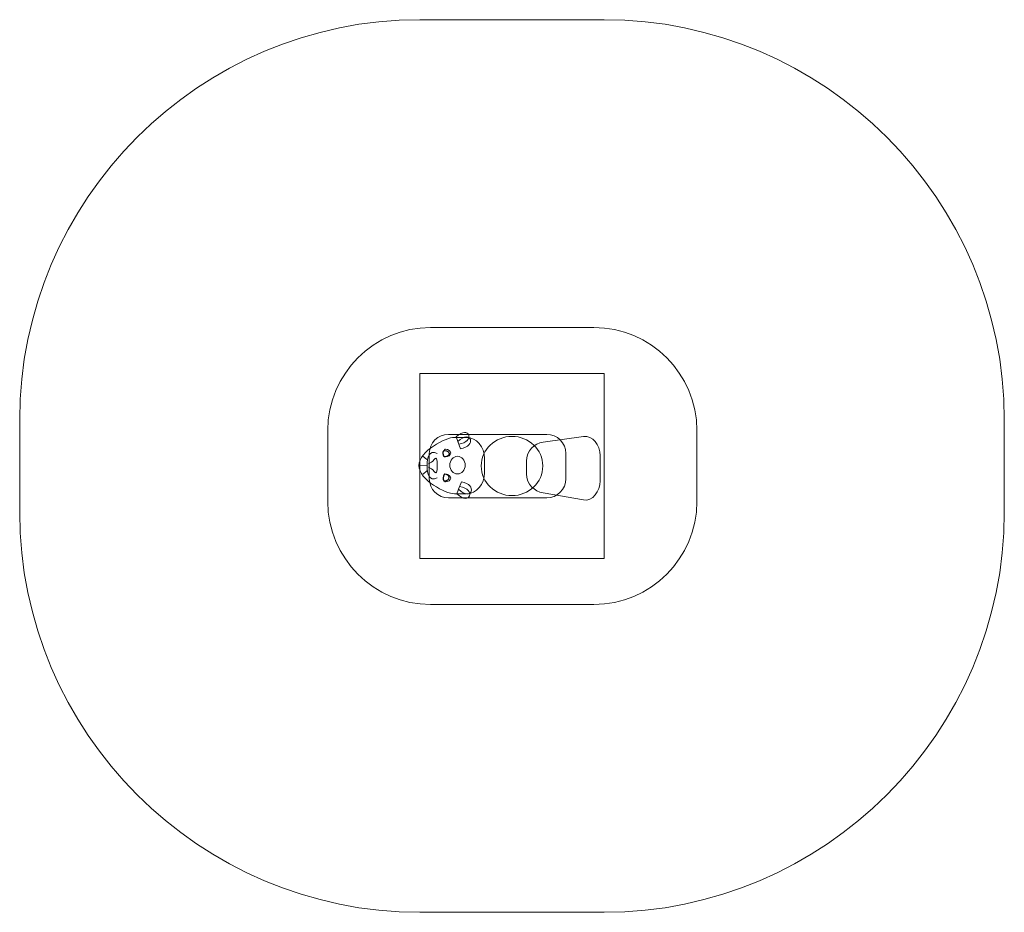
# Model space of a CAD drawing. Units: millimetres. Extents: x -33.6 to -1.6, y -78.3 to -49.3.
import ezdxf
from ezdxf.lldxf.tags import DXFTag

# ---------------------------------------------------------------- set-up
doc = ezdxf.new("R2010")
doc.units = ezdxf.units.MM
doc.header["$MEASUREMENT"] = 0
doc.layers.add('Ebene 1', color=7, linetype='Continuous')
tags = doc.linetypes.add('New Line1', pattern=[1.5, 1, -0.5]).pattern_tags.tags
tags[6:7] = [DXFTag(74, 4), DXFTag(75, 0), DXFTag(340, '0'), DXFTag(46, 1.0), DXFTag(50, 0.0), DXFTag(44, 0.0), DXFTag(45, 0.0)]
tags[4:5] = [DXFTag(74, 4), DXFTag(75, 0), DXFTag(340, '0'), DXFTag(46, 1.0), DXFTag(50, 0.0), DXFTag(44, 0.0), DXFTag(45, 0.0)]
tags = doc.linetypes.add('New Line2', pattern=[0.6, 0.1, -0.5]).pattern_tags.tags
tags[6:7] = [DXFTag(74, 4), DXFTag(75, 0), DXFTag(340, '0'), DXFTag(46, 1.0), DXFTag(50, 0.0), DXFTag(44, 0.0), DXFTag(45, 0.0)]
tags[4:5] = [DXFTag(74, 4), DXFTag(75, 0), DXFTag(340, '0'), DXFTag(46, 1.0), DXFTag(50, 0.0), DXFTag(44, 0.0), DXFTag(45, 0.0)]
tags = doc.linetypes.add('New Line3', pattern=[0.6, 0.1, -0.5]).pattern_tags.tags
tags[6:7] = [DXFTag(74, 4), DXFTag(75, 0), DXFTag(340, '0'), DXFTag(46, 1.0), DXFTag(50, 0.0), DXFTag(44, 0.0), DXFTag(45, 0.0)]
tags[4:5] = [DXFTag(74, 4), DXFTag(75, 0), DXFTag(340, '0'), DXFTag(46, 1.0), DXFTag(50, 0.0), DXFTag(44, 0.0), DXFTag(45, 0.0)]

msp = doc.modelspace()

# ---------------------------------------------------------------- linework, layer by layer
at = {"layer": 'Ebene 1', "color": 8, "lineweight": 9}
msp.add_lwpolyline([(-20.5939, -66.8273), (-14.5939, -66.8273), (-14.5939, -60.8273), (-20.5939, -60.8273), (-20.5939, -66.8273)], close=True, dxfattribs=at)
at = {"layer": 'Ebene 1', "color": 251, "linetype": 'New Line1', "lineweight": 9}
msp.add_ellipse((-17.5939, -63.8273), major_axis=(1, 0), ratio=0.963, dxfattribs=at)
at = {"layer": 'Ebene 1', "color": 7, "lineweight": 18}
msp.add_ellipse((-19.3653, -63.7997), major_axis=(0, 0.2865), ratio=0.8726003, dxfattribs=at)
at = {"layer": 'Ebene 1', "linetype": 'New Line3', "lineweight": 18}
msp.add_open_spline([(-20.5939, -49.3273), (-20.5939, -49.3273), (-14.5939, -49.3273), (-14.5939, -49.3273), (-14.5939, -49.3273), (-7.4439, -49.3273), (-1.5939, -55.1774), (-1.5939, -62.3273), (-1.5939, -62.3273), (-1.5939, -62.3273), (-1.5939, -65.3274), (-1.5939, -65.3274), (-1.5939, -65.3274), (-1.5939, -72.4773), (-7.4439, -78.3274), (-14.5939, -78.3274), (-14.5939, -78.3274), (-14.5939, -78.3274), (-20.5939, -78.3274), (-20.5939, -78.3274), (-20.5939, -78.3274), (-27.7439, -78.3274), (-33.5939, -72.4773), (-33.5939, -65.3274), (-33.5939, -65.3274), (-33.5939, -65.3274), (-33.5939, -62.3273), (-33.5939, -62.3273), (-33.5939, -62.3273), (-33.5939, -55.1774), (-27.7439, -49.3273), (-20.5939, -49.3273)], degree=3, knots=[0, 0, 0, 0, 0.1111111, 0.1111111, 0.1111111, 0.1111111, 0.2222222, 0.2222222, 0.2222222, 0.2222222, 0.3333333, 0.3333333, 0.3333333, 0.3333333, 0.4444444, 0.4444444, 0.4444444, 0.4444444, 0.5555556, 0.5555556, 0.5555556, 0.5555556, 0.6666667, 0.6666667, 0.6666667, 0.6666667, 0.7777778, 0.7777778, 0.7777778, 0.7777778, 1, 1, 1, 1], dxfattribs=at)
at = {"layer": 'Ebene 1', "color": 250, "linetype": 'New Line2', "lineweight": 18}
msp.add_open_spline([(-20.2376, -59.3273), (-20.2376, -59.3273), (-14.9302, -59.3273), (-14.9302, -59.3273), (-14.9302, -59.3273), (-13.0897, -59.3273), (-11.5839, -60.8331), (-11.5839, -62.6736), (-11.5839, -62.6736), (-11.5839, -62.6736), (-11.5839, -64.981), (-11.5839, -64.981), (-11.5839, -64.981), (-11.5839, -66.8215), (-13.0897, -68.3273), (-14.9302, -68.3273), (-14.9302, -68.3273), (-14.9302, -68.3273), (-20.2376, -68.3273), (-20.2376, -68.3273), (-20.2376, -68.3273), (-22.0781, -68.3273), (-23.5839, -66.8215), (-23.5839, -64.981), (-23.5839, -64.981), (-23.5839, -64.981), (-23.5839, -62.6736), (-23.5839, -62.6736), (-23.5839, -62.6736), (-23.5839, -60.8331), (-22.0781, -59.3273), (-20.2376, -59.3273)], degree=3, knots=[0, 0, 0, 0, 0.1111111, 0.1111111, 0.1111111, 0.1111111, 0.2222222, 0.2222222, 0.2222222, 0.2222222, 0.3333333, 0.3333333, 0.3333333, 0.3333333, 0.4444444, 0.4444444, 0.4444444, 0.4444444, 0.5555556, 0.5555556, 0.5555556, 0.5555556, 0.6666667, 0.6666667, 0.6666667, 0.6666667, 0.7777778, 0.7777778, 0.7777778, 0.7777778, 1, 1, 1, 1], dxfattribs=at)
at = {"layer": 'Ebene 1', "color": 7, "lineweight": 18}
for points, knots in [([(-19.3239, -63.1212), (-18.7859, -63.0464), (-18.9743, -62.4731), (-19.4125, -62.8832), (-19.4125, -62.8832), (-19.4125, -62.8832), (-19.3239, -63.1212), (-19.3239, -63.1212)], [0, 0, 0, 0, 0.3333333, 0.3333333, 0.3333333, 0.3333333, 1, 1, 1, 1]), ([(-19.269, -63.2686), (-18.731, -63.1938), (-18.9194, -62.6206), (-19.3576, -63.0307), (-19.3576, -63.0307), (-19.3576, -63.0307), (-19.269, -63.2686), (-19.269, -63.2686)], [0, 0, 0, 0, 0.3333333, 0.3333333, 0.3333333, 0.3333333, 1, 1, 1, 1]), ([(-18.4856, -63.5841), (-18.4856, -63.5841), (-18.4856, -64.0425), (-18.4856, -64.0425), (-18.4856, -64.0425), (-18.4856, -64.4207), (-18.7476, -64.7302), (-19.0678, -64.7302), (-19.0678, -64.7302), (-19.0678, -64.7302), (-19.4668, -64.7302), (-19.4668, -64.7302), (-19.4668, -64.7302), (-19.741, -64.7302), (-20.6204, -64.2846), (-20.6204, -63.8133), (-20.6204, -63.8133), (-20.6204, -63.8133), (-20.6204, -63.8133), (-20.6204, -63.8133), (-20.6204, -63.8133), (-20.6204, -63.342), (-19.741, -62.8965), (-19.4668, -62.8965), (-19.4668, -62.8965), (-19.4668, -62.8965), (-19.0678, -62.8965), (-19.0678, -62.8965), (-19.0678, -62.8965), (-18.7476, -62.8965), (-18.4856, -63.206), (-18.4856, -63.5841)], [0, 0, 0, 0, 0.1111111, 0.1111111, 0.1111111, 0.1111111, 0.2222222, 0.2222222, 0.2222222, 0.2222222, 0.3333333, 0.3333333, 0.3333333, 0.3333333, 0.4444444, 0.4444444, 0.4444444, 0.4444444, 0.5555556, 0.5555556, 0.5555556, 0.5555556, 0.6666667, 0.6666667, 0.6666667, 0.6666667, 0.7777778, 0.7777778, 0.7777778, 0.7777778, 1, 1, 1, 1]), ([(-19.6602, -62.7999), (-19.6602, -62.7999), (-16.4638, -62.7999), (-16.4638, -62.7999), (-16.4638, -62.7999), (-16.1225, -62.7999), (-15.8434, -63.0791), (-15.8434, -63.4204), (-15.8434, -63.4204), (-15.8434, -63.4204), (-15.8434, -64.2422), (-15.8434, -64.2422), (-15.8434, -64.2422), (-15.8434, -64.5835), (-16.1225, -64.8627), (-16.4638, -64.8627), (-16.4638, -64.8627), (-16.4638, -64.8627), (-19.6602, -64.8627), (-19.6602, -64.8627), (-19.6602, -64.8627), (-20.0015, -64.8627), (-20.2807, -64.5835), (-20.2807, -64.2422), (-20.2807, -64.2422), (-20.2807, -64.2422), (-20.2807, -63.4204), (-20.2807, -63.4204), (-20.2807, -63.4204), (-20.2807, -63.0791), (-20.0015, -62.7999), (-19.6602, -62.7999)], [0, 0, 0, 0, 0.1111111, 0.1111111, 0.1111111, 0.1111111, 0.2222222, 0.2222222, 0.2222222, 0.2222222, 0.3333333, 0.3333333, 0.3333333, 0.3333333, 0.4444444, 0.4444444, 0.4444444, 0.4444444, 0.5555556, 0.5555556, 0.5555556, 0.5555556, 0.6666667, 0.6666667, 0.6666667, 0.6666667, 0.7777778, 0.7777778, 0.7777778, 0.7777778, 1, 1, 1, 1]), ([(-16.577, -63.0517), (-16.577, -63.0517), (-15.2724, -62.8685), (-15.2724, -62.8685), (-15.2724, -62.8685), (-14.9768, -62.8271), (-14.731, -63.148), (-14.731, -63.4891), (-14.731, -63.4891), (-14.731, -63.4891), (-14.731, -64.3109), (-14.731, -64.3109), (-14.731, -64.3109), (-14.731, -64.6521), (-14.9781, -64.9831), (-15.2724, -64.9314), (-15.2724, -64.9314), (-15.2724, -64.9314), (-16.577, -64.7024), (-16.577, -64.7024), (-16.577, -64.7024), (-16.871, -64.6508), (-17.1184, -64.4232), (-17.1184, -64.0819), (-17.1184, -64.0819), (-17.1184, -64.0819), (-17.1184, -63.6722), (-17.1184, -63.6722), (-17.1184, -63.6722), (-17.1184, -63.331), (-16.8726, -63.0932), (-16.577, -63.0517)], [0, 0, 0, 0, 0.1111111, 0.1111111, 0.1111111, 0.1111111, 0.2222222, 0.2222222, 0.2222222, 0.2222222, 0.3333333, 0.3333333, 0.3333333, 0.3333333, 0.4444444, 0.4444444, 0.4444444, 0.4444444, 0.5555556, 0.5555556, 0.5555556, 0.5555556, 0.6666667, 0.6666667, 0.6666667, 0.6666667, 0.7777778, 0.7777778, 0.7777778, 0.7777778, 1, 1, 1, 1]), ([(-19.5853, -63.4084), (-19.5853, -63.3403), (-19.6612, -63.2851), (-19.7549, -63.2851), (-19.7549, -63.2851), (-19.7599, -63.2851), (-19.7649, -63.2853), (-19.7698, -63.2856), (-19.7698, -63.2856), (-19.8612, -63.3636), (-19.838, -63.4314), (-19.8022, -63.5269), (-19.8022, -63.5269), (-19.7872, -63.53), (-19.7713, -63.5318), (-19.7549, -63.5318), (-19.7549, -63.5318), (-19.6612, -63.5318), (-19.5853, -63.4765), (-19.5853, -63.4084)], [0, 0, 0, 0, 0.1666667, 0.1666667, 0.1666667, 0.1666667, 0.3333333, 0.3333333, 0.3333333, 0.3333333, 0.5, 0.5, 0.5, 0.5, 0.6666667, 0.6666667, 0.6666667, 0.6666667, 1, 1, 1, 1]), ([(-19.5853, -64.221), (-19.5853, -64.2891), (-19.6612, -64.3443), (-19.7549, -64.3443), (-19.7549, -64.3443), (-19.7599, -64.3443), (-19.7649, -64.3441), (-19.7698, -64.3438), (-19.7698, -64.3438), (-19.8612, -64.2658), (-19.838, -64.1979), (-19.8022, -64.1025), (-19.8022, -64.1025), (-19.7872, -64.0993), (-19.7713, -64.0976), (-19.7549, -64.0976), (-19.7549, -64.0976), (-19.6612, -64.0976), (-19.5853, -64.1528), (-19.5853, -64.221)], [0, 0, 0, 0, 0.1666667, 0.1666667, 0.1666667, 0.1666667, 0.3333333, 0.3333333, 0.3333333, 0.3333333, 0.5, 0.5, 0.5, 0.5, 0.6666667, 0.6666667, 0.6666667, 0.6666667, 1, 1, 1, 1]), ([(-19.2948, -64.4944), (-18.7567, -64.5692), (-18.9452, -65.1425), (-19.3834, -64.7324), (-19.3834, -64.7324), (-19.3834, -64.7324), (-19.2948, -64.4944), (-19.2948, -64.4944)], [0, 0, 0, 0, 0.3333333, 0.3333333, 0.3333333, 0.3333333, 1, 1, 1, 1]), ([(-19.2399, -64.347), (-18.7018, -64.4218), (-18.8902, -64.9951), (-19.3285, -64.5849), (-19.3285, -64.5849), (-19.3285, -64.5849), (-19.2399, -64.347), (-19.2399, -64.347)], [0, 0, 0, 0, 0.3333333, 0.3333333, 0.3333333, 0.3333333, 1, 1, 1, 1])]:
    msp.add_open_spline(points, degree=3, knots=knots, dxfattribs=at)
at = {"layer": 'Ebene 1', "lineweight": 18}
for points in [[(-20.0241, -63.4211), (-20.29, -63.2891), (-20.3513, -63.5447), (-20.3532, -63.8133), (-20.3532, -63.8133), (-20.3532, -63.8133), (-20.6094, -63.8191), (-20.6094, -63.8191)], [(-20.0238, -63.8248), (-20.0141, -63.6139), (-20.0482, -63.4744), (-20.1681, -63.6707), (-20.1681, -63.6707), (-20.2397, -63.7434), (-20.2672, -63.7077), (-20.3082, -63.7732)], [(-20.0238, -63.7979), (-20.0141, -64.0087), (-20.0482, -64.1483), (-20.1681, -63.9519), (-20.1681, -63.9519), (-20.2397, -63.8792), (-20.2672, -63.9149), (-20.3082, -63.8495)]]:
    msp.add_open_spline(points, degree=3, knots=[0, 0, 0, 0, 0.3333333, 0.3333333, 0.3333333, 0.3333333, 1, 1, 1, 1], dxfattribs=at)
at = {"layer": 'Ebene 1'}
for points in [[(-19.633, -63.4264), (-19.633, -63.3682), (-19.6979, -63.321), (-19.778, -63.321), (-19.778, -63.321), (-19.7875, -63.321), (-19.7967, -63.3216), (-19.8057, -63.3229), (-19.8057, -63.3229), (-19.854, -63.3873), (-19.8316, -63.4487), (-19.8009, -63.5304), (-19.8009, -63.5304), (-19.7934, -63.5313), (-19.7858, -63.5318), (-19.778, -63.5318), (-19.778, -63.5318), (-19.6979, -63.5318), (-19.633, -63.4846), (-19.633, -63.4264)], [(-19.633, -64.203), (-19.633, -64.2612), (-19.6979, -64.3084), (-19.778, -64.3084), (-19.778, -64.3084), (-19.7875, -64.3084), (-19.7967, -64.3077), (-19.8057, -64.3065), (-19.8057, -64.3065), (-19.854, -64.2421), (-19.8316, -64.1807), (-19.8009, -64.0989), (-19.8009, -64.0989), (-19.7934, -64.0981), (-19.7858, -64.0976), (-19.778, -64.0976), (-19.778, -64.0976), (-19.6979, -64.0976), (-19.633, -64.1448), (-19.633, -64.203)]]:
    msp.add_open_spline(points, degree=3, knots=[0, 0, 0, 0, 0.1666667, 0.1666667, 0.1666667, 0.1666667, 0.3333333, 0.3333333, 0.3333333, 0.3333333, 0.5, 0.5, 0.5, 0.5, 0.6666667, 0.6666667, 0.6666667, 0.6666667, 1, 1, 1, 1], dxfattribs=at)
at = {"layer": 'Ebene 1', "color": 250, "lineweight": 18}
for points in [[(-20.3583, -63.613), (-20.3583, -63.613), (-20.4929, -63.5051), (-20.4929, -63.5051)], [(-20.3649, -63.9888), (-20.3649, -63.9888), (-20.4833, -64.0929), (-20.4833, -64.0929)]]:
    msp.add_open_spline(points, degree=3, dxfattribs=at)
at = {"layer": 'Ebene 1', "lineweight": 18}
msp.add_open_spline([(-20.3532, -63.8191), (-20.3513, -64.0878), (-20.29, -64.3433), (-20.0241, -64.2113)], degree=3, dxfattribs=at)

doc.saveas('drawing.dxf')
